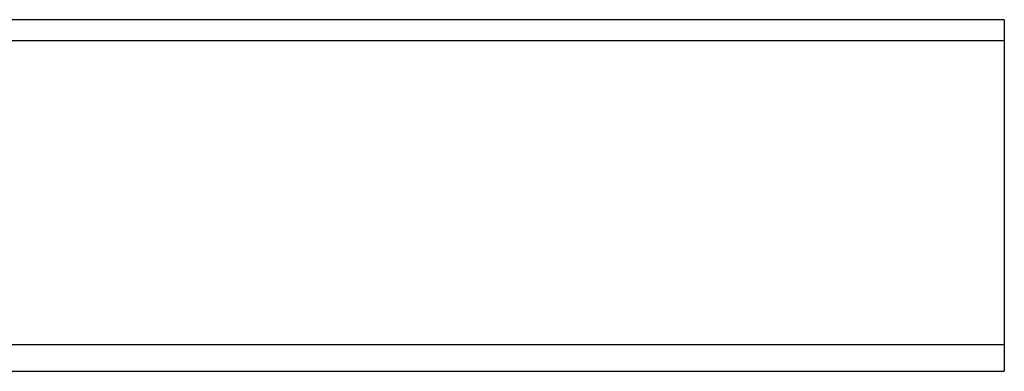
# Model space of a CAD drawing. Extents: x 1170 to 2301, y 483 to 1150.
# Drawn here: x 1524 to 1584, y 602 to 623 of the extents above; entities that cross this region are included whole.
import ezdxf

# ---------------------------------------------------------------- set-up
doc = ezdxf.new("R2010")
doc.units = 0
doc.layers.add('KÖRPER', color=7, linetype='CONTINUOUS')

msp = doc.modelspace()

# ---------------------------------------------------------------- linework, layer by layer
at = {"layer": 'KÖRPER'}
for p, q in [((1584.314, 623.254), (1176.314, 623.254)), ((1584.314, 623.254), (1584.314, 621.954)), ((1584.314, 621.954), (1176.314, 621.954)), ((1584.314, 621.954), (1584.314, 621.454)), ((1584.314, 621.454), (1584.314, 603.404)), ((1584.314, 603.254), (1176.314, 603.254)), ((1584.314, 603.404), (1584.314, 603.254)), ((1584.314, 603.254), (1584.314, 603.244)), ((1584.314, 603.244), (1584.314, 602.262)), ((1584.314, 602.262), (1584.314, 601.636)), ((1171.314, 601.636), (1584.314, 601.636))]:
    msp.add_line(p, q, dxfattribs=at)

doc.saveas('drawing.dxf')
